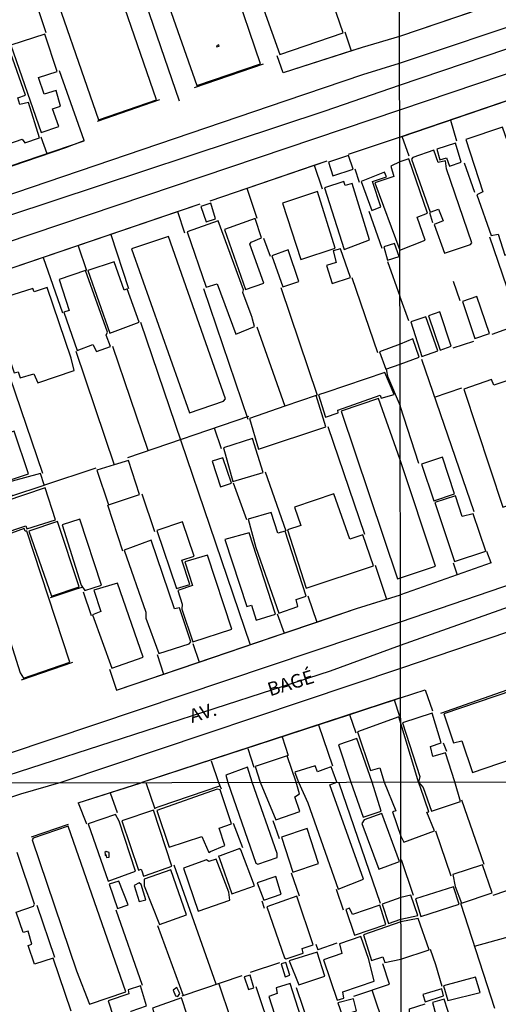
# Model space of a CAD drawing. Units: millimetres. Extents: x 180707 to 183128, y 1674279 to 1677054.
# Drawn here: x 182087 to 182174, y 1675349 to 1675530 of the extents above; entities that cross this region are included whole.
import ezdxf

# ---------------------------------------------------------------- set-up
doc = ezdxf.new("R2010")
doc.units = ezdxf.units.MM
for name, color, linetype in [('V-EDIFICACAO', 2, 'Continuous'), ('V-EIXO_DE_LOGRADOURO', 3, 'Continuous'), ('V-LOTE', 231, 'Continuous'), ('V-NOME_DOS_LOGRADOUROS', 2, 'Continuous'), ('V-QUADRA', 6, 'Continuous'), ('V-TESTADA', 3, 'Continuous'), ('X-LIMITE_1000', 7, 'Continuous')]:
    doc.layers.add(name, color=color, linetype=linetype)

# ---------------------------------------------------------------- blocks, each defined once
blk = doc.blocks.new('872BIIIP_img_geo')
at = {"layer": 'V-EDIFICACAO'}
for points in [[(182124.32, 1675552.5), (182124.06, 1675552.09), (182126.6, 1675544.22), (182131.13, 1675545.62), (182132.12, 1675542.71), (182128.48, 1675541.57), (182127.89, 1675541.13), (182130.1, 1675534.87), (182134.22, 1675536.31), (182134.73, 1675535.75), (182135.62, 1675532.81), (182131.31, 1675531.34), (182134.26, 1675523.13), (182145.85, 1675527.1), (182135.8, 1675556.44), (182124.32, 1675552.5)], [(182116.41, 1675550.44), (182108.42, 1675547.6), (182119.02, 1675517.43), (182130.72, 1675521.44), (182120.53, 1675551.36), (182116.41, 1675550.44)], [(182090.98, 1675539.99), (182100.99, 1675511.17), (182111.59, 1675514.85), (182101.8, 1675543.41), (182090.98, 1675539.99)], [(182079.46, 1675538.92), (182074.42, 1675537.23), (182074.01, 1675536.78), (182076.37, 1675530.09), (182077.32, 1675526.3), (182078.87, 1675526.77), (182082.84, 1675515), (182081.59, 1675514.59), (182083.43, 1675508.59), (182083.76, 1675508.41), (182084.32, 1675506.68), (182087, 1675507.6), (182087.44, 1675506.94), (182090.17, 1675507.86), (182088.14, 1675514.33), (182086.52, 1675513.97), (182086.19, 1675515.18), (182087.59, 1675515.66), (182082.44, 1675530.09), (182080.78, 1675529.64), (182080.34, 1675531.23), (182081.67, 1675531.59), (182081.85, 1675531.96), (182079.46, 1675538.92)], [(182084.87, 1675524.86), (182090.46, 1675508.81), (182093.7, 1675509.92), (182092.56, 1675513.19), (182094.03, 1675513.67), (182093.19, 1675516.51), (182090.98, 1675515.84), (182089.98, 1675518.9), (182093.41, 1675520.04), (182091.12, 1675526.88), (182084.87, 1675524.86)], [(182123.13, 1675524.7), (182123.04, 1675524.91), (182122.63, 1675524.75), (182122.71, 1675524.56), (182123.13, 1675524.7)], [(182175.07, 1675509.81), (182168.35, 1675507.58), (182171.46, 1675497.94), (182170.4, 1675497.43), (182172.99, 1675489.94), (182174.27, 1675490.16), (182175.55, 1675486.36), (182180.81, 1675488.11), (182177.12, 1675498.7), (182178.72, 1675499.47), (182175.07, 1675509.81)], [(182163.02, 1675505.75), (182163.57, 1675503.82), (182164.85, 1675504.18), (182165.39, 1675502.65), (182167.51, 1675503.38), (182166.49, 1675506.85), (182163.02, 1675505.75)], [(182143.16, 1675503.4), (182143.97, 1675500.86), (182147.69, 1675502.12), (182146.84, 1675504.62), (182143.16, 1675503.4)], [(182162.51, 1675505.57), (182158.64, 1675504.26), (182158.38, 1675503.93), (182161.82, 1675494.21), (182163.38, 1675494.76), (182164.19, 1675492.64), (182162.58, 1675491.98), (182164.48, 1675486.69), (182169.23, 1675488.26), (182169.48, 1675488.59), (182164.85, 1675502.17), (182164.66, 1675503.64), (182163.31, 1675503.31), (182162.51, 1675505.57)], [(182156.26, 1675487.23), (182160.88, 1675489.08), (182159.42, 1675493.3), (182161.32, 1675494.02), (182157.89, 1675503.99), (182156.24, 1675503.44), (182154.61, 1675502.63), (182155.16, 1675500.79), (182151.7, 1675499.61)], [(182149.16, 1675499.87), (182151.11, 1675494.53), (182152.77, 1675495.2), (182151.26, 1675499.87), (182153.82, 1675500.69), (182153.43, 1675501.56), (182149.16, 1675499.87)], [(182145.96, 1675499.83), (182142.46, 1675498.66), (182146.07, 1675487.4), (182150.71, 1675489.12), (182147.54, 1675499.47), (182146.25, 1675499.1), (182145.96, 1675499.83)], [(182134.73, 1675495.9), (182138.12, 1675485.55), (182144.38, 1675487.62), (182141.14, 1675498.03), (182134.73, 1675495.9)], [(182119.76, 1675495.27), (182120.75, 1675492.44), (182122.44, 1675492.99), (182121.6, 1675495.9), (182119.76, 1675495.27)], [(182122.96, 1675492.62), (182117.22, 1675490.6), (182120.71, 1675480.44), (182122.77, 1675481.1), (182126.16, 1675471.83), (182129.62, 1675473.26), (182129.25, 1675474.62), (182129.15, 1675474.92), (182128.99, 1675475.4), (182127.45, 1675479.48), (182127.6, 1675479.96), (182122.96, 1675492.62)], [(182124.1, 1675491.04), (182127.96, 1675480.03), (182131.31, 1675481.21), (182128.77, 1675488.32), (182128.96, 1675488.72), (182130.91, 1675489.49), (182129.69, 1675493.03), (182124.1, 1675491.04)], [(182113.79, 1675489.75), (182107.02, 1675487.47), (182117.66, 1675457.4), (182123.92, 1675459.57), (182124.25, 1675459.98), (182113.79, 1675489.75)], [(182153.32, 1675487.84), (182154.02, 1675485.44), (182156.15, 1675486.07), (182155.27, 1675488.5), (182153.32, 1675487.84)], [(182132.75, 1675486.18), (182134.77, 1675480.55), (182137.75, 1675481.51), (182135.77, 1675487.28), (182132.75, 1675486.18)], [(182144.05, 1675487.14), (182144.56, 1675485), (182142.79, 1675484.45), (182143.83, 1675481.14), (182147.21, 1675482.21), (182145.36, 1675487.49), (182144.05, 1675487.14)], [(182099, 1675483.49), (182103.08, 1675472.01), (182108.42, 1675474.07), (182106.25, 1675480.15), (182105.7, 1675479.89), (182103.86, 1675485.11), (182099, 1675483.49)], [(182098.6, 1675483.49), (182093.77, 1675481.84), (182095.61, 1675476.21), (182094.62, 1675475.88), (182097.05, 1675468.85), (182099.92, 1675469.95), (182100.62, 1675468.63), (182103.16, 1675469.55), (182102.39, 1675471.64), (182102.61, 1675472.2), (182098.6, 1675483.49)], [(182084.09, 1675478.71), (182084.17, 1675477.68), (182081.81, 1675476.94), (182081.48, 1675476.54), (182085.49, 1675464.72), (182086.27, 1675464.95), (182086.6, 1675463.84), (182089.14, 1675464.58), (182089.84, 1675462.92), (182096.5, 1675465.17), (182095.98, 1675467.45), (182091.53, 1675480.37), (182089.17, 1675479.59), (182088.92, 1675480.22), (182084.09, 1675478.71)], [(182170.36, 1675478.73), (182167.73, 1675477.85), (182170.03, 1675471.06), (182172.7, 1675471.97), (182170.36, 1675478.73)], [(182163.57, 1675475.95), (182161.49, 1675475.22), (182163.64, 1675468.9), (182165.69, 1675469.63), (182163.57, 1675475.95)], [(182158.27, 1675474.09), (182160.28, 1675467.77), (182163.24, 1675468.76), (182161.05, 1675475.04), (182158.27, 1675474.09)], [(182156.29, 1675469.98), (182152.55, 1675468.59), (182153.72, 1675465.42), (182156.3, 1675466.34), (182159.83, 1675467.59), (182158.66, 1675470.96)], [(182182.59, 1675466.86), (182177.96, 1675465.25), (182178.32, 1675464.08), (182173.5, 1675462.48), (182173.06, 1675463.5), (182167.99, 1675461.74), (182175.18, 1675440.12), (182190.01, 1675445.13), (182184.17, 1675462.88), (182182.59, 1675466.86)], [(182142.68, 1675461.16), (182141.32, 1675460.68), (182142.65, 1675456.63), (182144.97, 1675457.4), (182144.89, 1675457.88), (182152.63, 1675460.62), (182152.83, 1675460.07), (182155.23, 1675460.79), (182153.5, 1675464.8), (182142.68, 1675461.16)], [(182135.17, 1675458.6), (182128.66, 1675456.37), (182130.36, 1675450.74), (182142.68, 1675454.83), (182140.92, 1675460.57)], [(182156.36, 1675427.12), (182162.8, 1675429.28), (182156.32, 1675448.76), (182152.36, 1675460.05), (182145.48, 1675457.7), (182155.86, 1675426.97)], [(182085.49, 1675454.02), (182082.22, 1675452.95), (182084.83, 1675445.11), (182088.14, 1675446.21), (182085.49, 1675454.02)], [(182123.88, 1675450.96), (182125.64, 1675444.78), (182131.17, 1675446.47), (182129.25, 1675452.69), (182123.88, 1675450.96)], [(182103.84, 1675447.87), (182100.69, 1675446.91), (182102.83, 1675440.55), (182108.53, 1675442.42), (182106.51, 1675448.68)], [(182123.77, 1675449.16), (182121.82, 1675448.53), (182123.33, 1675443.86), (182125.35, 1675444.48), (182123.77, 1675449.16)], [(182160.24, 1675447.98), (182162.51, 1675441.29), (182166.31, 1675442.53), (182164.08, 1675449.25), (182160.24, 1675447.98)], [(182084.21, 1675444.59), (182085.05, 1675442.2), (182090.98, 1675444.15), (182090.98, 1675444.17), (182090.35, 1675446.29), (182085.16, 1675444.85), (182084.21, 1675444.59)], [(182072.54, 1675437.34), (182074.42, 1675431.49), (182078.65, 1675432.89), (182078.54, 1675433.59), (182087.63, 1675436.68), (182087.81, 1675436.13), (182093.07, 1675437.79), (182091.2, 1675443.67), (182072.54, 1675437.34)], [(182136.94, 1675440.1), (182138.12, 1675436.76), (182135.65, 1675435.95), (182139.08, 1675425.24), (182151.41, 1675429.36), (182149.46, 1675435.03), (182147.1, 1675434.25), (182144.16, 1675442.57), (182136.94, 1675440.1)], [(182167.69, 1675438.41), (182166.49, 1675442.21), (182162.69, 1675440.93), (182166.31, 1675430.12), (182172.04, 1675432.02), (182169.74, 1675438.85), (182167.69, 1675438.41)], [(182128.44, 1675437.93), (182129.84, 1675432.71), (182134.04, 1675420.67), (182137.57, 1675421.85), (182137.24, 1675423.17), (182139.08, 1675423.76), (182135.21, 1675435.72), (182133.89, 1675435.36), (182132.64, 1675439.15), (182128.44, 1675437.93)], [(182088.22, 1675435.72), (182092.34, 1675423.8), (182097.42, 1675425.49), (182093.48, 1675437.49), (182088.22, 1675435.72)], [(182094.33, 1675436.87), (182097.82, 1675425.82), (182098.48, 1675424.83), (182101.54, 1675425.79), (182097.56, 1675437.93), (182094.33, 1675436.87)], [(182116.41, 1675437.42), (182111.7, 1675435.8), (182115.27, 1675425.16), (182117.73, 1675425.94), (182116.26, 1675430.35), (182118.54, 1675431.12), (182116.41, 1675437.42)], [(182079.13, 1675433.22), (182086.63, 1675409.74), (182087.22, 1675408.75), (182095.69, 1675411.66), (182087.85, 1675435.72), (182087.52, 1675435.72), (182087.37, 1675436.2), (182079.13, 1675433.22)], [(182124.17, 1675434.14), (182128.18, 1675421.89), (182129.07, 1675422.11), (182129.91, 1675419.38), (182133.45, 1675420.49), (182128.63, 1675435.39), (182124.17, 1675434.14)], [(182105.66, 1675432.23), (182109.64, 1675420.82), (182109.67, 1675419.75), (182112.06, 1675413.24), (182117.59, 1675415.04), (182117.92, 1675415.41), (182115.82, 1675421.63), (182114.9, 1675421.45), (182110.63, 1675434.03), (182105.66, 1675432.23)], [(182116.81, 1675430.06), (182118.25, 1675425.75), (182115.52, 1675424.79), (182116.3, 1675422.33), (182116.26, 1675421.37), (182118.28, 1675415.37), (182125.42, 1675417.69), (182120.97, 1675431.27), (182116.81, 1675430.06)], [(182100.14, 1675424.9), (182101.43, 1675420.97), (182099.88, 1675420.38), (182103.42, 1675410.55), (182109.16, 1675412.61), (182104.45, 1675426.16), (182100.14, 1675424.9)], [(182164.33, 1675402.21), (182166.12, 1675396.88), (182167.62, 1675397.25), (182169.59, 1675391.44), (182179.42, 1675394.76), (182177.34, 1675400.5), (182178.69, 1675401.34), (182176.9, 1675406.49), (182164.33, 1675402.21)], [(182153.41, 1675389.67), (182155.52, 1675384.42), (182154.91, 1675384.18), (182156.44, 1675379.75), (182157, 1675378.67), (182162.62, 1675380.7), (182161.23, 1675384.13), (182161.56, 1675384.23), (182160.03, 1675388.68), (182159.69, 1675389.68), (182160.57, 1675388.68), (182162.06, 1675384.34), (182167.41, 1675386.1), (182166.35, 1675389.69), (182164.63, 1675395.06), (182162.33, 1675394.36), (182161.89, 1675396.22), (182163.86, 1675396.88), (182162.22, 1675402.32), (182156.77, 1675400.53), (182159.93, 1675390.68), (182159.69, 1675389.68), (182159.39, 1675390.68), (182156.1, 1675401.64), (182148.48, 1675398.9), (182150.9, 1675391.78), (182152.62, 1675392.26)], [(182151.17, 1675389.66), (182148.39, 1675397.65), (182145, 1675396.53), (182147.27, 1675389.66), (182149.53, 1675383.23), (182152.82, 1675384.36)], [(182137.23, 1675389.64), (182135.58, 1675394.47), (182129.73, 1675392.52), (182130.64, 1675389.63), (182133.52, 1675382.72), (182137.9, 1675384.25), (182136.98, 1675386.99), (182137.86, 1675387.54)], [(182129.19, 1675389.63), (182128.33, 1675392.41), (182124.32, 1675390.94), (182124.71, 1675389.62), (182129.83, 1675374.77), (182130.2, 1675374.62), (182133.74, 1675375.83), (182133.74, 1675376.59)], [(182144.68, 1675389.65), (182144.01, 1675391.49), (182143.65, 1675392.49), (182142.64, 1675392.11), (182141.18, 1675391.56), (182140.72, 1675392.67), (182137.2, 1675391.52), (182137.02, 1675391.43), (182137.65, 1675389.64), (182139.36, 1675385.86), (182144.97, 1675370.03), (182149.61, 1675371.85), (182143.44, 1675389.14)], [(182111.66, 1675384.44), (182113.93, 1675377.72), (182119.95, 1675379.66), (182121.19, 1675376.73), (182121.55, 1675376.92), (182124.14, 1675378.02), (182123.12, 1675381.19), (182125.35, 1675381.99), (182123.27, 1675388.27), (182122.76, 1675388.38), (182111.66, 1675384.44)], [(182104.08, 1675383.71), (182099.08, 1675381.99), (182102.76, 1675371.49), (182107.76, 1675373.35), (182104.77, 1675382.5), (182104.08, 1675383.71)], [(182105.24, 1675382.58), (182108.34, 1675373.53), (182108.81, 1675373.69), (182108.96, 1675373.2), (182109.21, 1675372.38), (182109.62, 1675372.54), (182114.44, 1675374.22), (182111.08, 1675384.51), (182105.24, 1675382.58)], [(182149.72, 1675382.76), (182149.28, 1675382.1), (182152.38, 1675373.71), (182156.21, 1675375.1), (182152.93, 1675383.89), (182149.72, 1675382.76)], [(182095.43, 1675381.55), (182089.01, 1675379.37), (182088.83, 1675379.07), (182096.96, 1675355.03), (182099.3, 1675348.94), (182105.97, 1675351.16), (182095.43, 1675381.55)], [(182134.54, 1675379.58), (182136.62, 1675373.13), (182141.36, 1675374.73), (182139.25, 1675381.15), (182134.54, 1675379.58)], [(182102.4, 1675376.96), (182102.14, 1675376.74), (182102.25, 1675376.12), (182102.32, 1675376.41), (182102.43, 1675375.86), (182102.91, 1675375.9), (182102.91, 1675376.74), (182102.4, 1675376.96)], [(182127.1, 1675377.25), (182126.88, 1675377.47), (182123.3, 1675376.16), (182123, 1675376.05), (182123.16, 1675375.64), (182125.45, 1675369.19), (182129.61, 1675370.61), (182127.1, 1675377.25)], [(182121.22, 1675375.1), (182120.79, 1675375.39), (182116.55, 1675373.86), (182119.25, 1675365.98), (182125.05, 1675367.98), (182124.87, 1675369.48), (182122.57, 1675375.53), (182121.22, 1675375.1)], [(182171.4, 1675374.48), (182165.99, 1675372.7), (182166.42, 1675370.52), (182167.59, 1675367.43), (182173.22, 1675369.32), (182171.4, 1675374.48)], [(182114.25, 1675373.6), (182109.37, 1675371.85), (182109.37, 1675370.61), (182112.14, 1675363.53), (182117.1, 1675365.32), (182114.25, 1675373.6)], [(182130.09, 1675371.19), (182131.29, 1675367.98), (182134.47, 1675369.11), (182133.48, 1675372.36), (182130.09, 1675371.19)], [(182104.73, 1675371.49), (182102.91, 1675370.94), (182104.44, 1675366.45), (182106.45, 1675367.14), (182104.73, 1675371.49)], [(182108.82, 1675370.9), (182108.45, 1675371.16), (182107.51, 1675370.68), (182108.42, 1675367.73), (182109.69, 1675368.06), (182108.82, 1675370.9)], [(182159.12, 1675368.26), (182160.14, 1675365.03), (182167.12, 1675367.25), (182166.1, 1675370.48), (182159.12, 1675368.26)], [(182131.88, 1675366.78), (182135.09, 1675357.44), (182135.41, 1675357.22), (182138.55, 1675358.31), (182138.37, 1675359.15), (182140.34, 1675359.81), (182137.39, 1675368.71), (182131.88, 1675366.78)], [(182156.46, 1675364.51), (182159.59, 1675365.22), (182158.28, 1675368.9), (182156.45, 1675368.47), (182153, 1675367.25), (182154.17, 1675363.75)], [(182147.56, 1675365.36), (182147.02, 1675366.52), (182146.36, 1675366.3), (182147.97, 1675361.56), (182153.69, 1675363.57), (182152.56, 1675367.11), (182147.56, 1675365.36)], [(182156.47, 1675357.21), (182161.64, 1675358.88), (182159.61, 1675364.63), (182156.46, 1675364.04), (182149.61, 1675361.67), (182151.08, 1675356.92), (182153.15, 1675357.61), (182153.48, 1675356.54)], [(182149.1, 1675361.34), (182145.16, 1675359.99), (182145.63, 1675358.24), (182142.27, 1675357.04), (182144.75, 1675349.67), (182145.96, 1675350.03), (182145.78, 1675351.2), (182151.54, 1675353.13), (182150.56, 1675357.15), (182149.1, 1675361.34)], [(182135.93, 1675356.86), (182137.71, 1675352.48), (182142.53, 1675354.08), (182141.11, 1675358.46), (182135.93, 1675356.86)], [(182135.34, 1675356.6), (182134.47, 1675356.31), (182135.23, 1675353.94), (182136.08, 1675354.26), (182135.34, 1675356.6)], [(182127.72, 1675353.97), (182128.52, 1675351.6), (182129.5, 1675351.93), (182128.81, 1675354.23), (182127.72, 1675353.97)], [(182133.55, 1675351.93), (182133.77, 1675350.87), (182132.24, 1675350.36), (182134.28, 1675343.83), (182135.2, 1675344.01), (182135.49, 1675343.03), (182136.4, 1675343.32), (182136.22, 1675344.27), (182138.59, 1675345.07), (182136.11, 1675352.73), (182133.55, 1675351.93)], [(182164.28, 1675352.31), (182165.08, 1675349.62), (182171, 1675351.08), (182170.17, 1675353.88), (182164.28, 1675352.31)], [(182106.45, 1675351.53), (182106.56, 1675350.8), (182102.76, 1675349.52), (182103.75, 1675346.57), (182106.92, 1675347.37), (182106.99, 1675347.63), (182109.77, 1675348.65), (182108.67, 1675352.26), (182106.45, 1675351.53)], [(182115.35, 1675351.97), (182114.69, 1675351.49), (182115.09, 1675350.43), (182115.53, 1675350.36), (182115.9, 1675350.87), (182115.35, 1675351.97)], [(182160.5, 1675350.68), (182160.9, 1675349.33), (182164.24, 1675350.46), (182163.95, 1675351.73), (182160.5, 1675350.68)], [(182110.86, 1675348.17), (182111.81, 1675345.11), (182117.25, 1675346.93), (182116.22, 1675350.07), (182110.86, 1675348.17)], [(182144.9, 1675349.19), (182145.67, 1675346.9), (182148.33, 1675347.73), (182147.75, 1675349.92), (182144.9, 1675349.19)], [(182164.39, 1675349.84), (182162.25, 1675349.23), (182162.86, 1675346.94), (182161.23, 1675346.43), (182161.92, 1675344.47), (182165.73, 1675345.66), (182164.39, 1675349.84)]]:
    blk.add_lwpolyline(points, close=True, dxfattribs=at)
blk.add_lwpolyline([(182095.98, 1675347.63), (182092.66, 1675357.37), (182089.26, 1675356.27), (182088.06, 1675359.7), (182088.75, 1675359.92), (182088.06, 1675362.33), (182087.15, 1675362.07), (182085.87, 1675365.79), (182089.04, 1675366.92), (182089.23, 1675367.29), (182086.05, 1675376.78)], dxfattribs=at)
at = {"layer": 'V-EIXO_DE_LOGRADOURO'}
for points in [[(181702.87, 1675363.38), (181703.87, 1675363.75), (181711.63, 1675366.58), (181727.22, 1675372.26), (181754.56, 1675381.08), (181777.75, 1675389.05), (181796.15, 1675395.25), (181804.9, 1675398.2), (181816.39, 1675402.07), (181824.16, 1675404.69), (181939.7, 1675444.41), (181983.6, 1675458.77), (181992.3, 1675461.61), (181997.62, 1675463.35), (182001.96, 1675464.86), (182084.5, 1675493.59), (182142.58, 1675512.83), (182156.21, 1675517.54), (182238.54, 1675545.47)], [(181706.55, 1675261.05), (181712.52, 1675263.44), (181715.56, 1675264.47), (181775.74, 1675284.79), (181826.77, 1675302.75), (181828.71, 1675303.39), (181837.23, 1675306.18), (181839.47, 1675307.24), (181848.36, 1675310.29), (181932.34, 1675339.08), (181967.11, 1675350.81), (181990.29, 1675358.21), (182014.93, 1675366.73), (182024.36, 1675369.99), (182024.41, 1675370.01), (182034.15, 1675373.11), (182035.54, 1675373.62), (182045.15, 1675377.17), (182056.08, 1675380.72), (182079.98, 1675389.54), (182143.56, 1675410.07), (182156.38, 1675414.77), (182195.49, 1675428.69)]]:
    blk.add_lwpolyline(points, dxfattribs=at)
at = {"layer": 'V-LOTE'}
for points in [[(182115.83, 1675514.56), (182104.91, 1675546.52)], [(182091.35, 1675527.1), (182086.9, 1675540.51)], [(182156.21, 1675507.96), (182207.3, 1675525.38), (182215.16, 1675527.87), (182240.49, 1675536.5), (182259.93, 1675482.22)], [(182172.4, 1675531.97), (182156.18, 1675526.43)], [(182156.18, 1675526.43), (182149.32, 1675524.41), (182134.86, 1675519.79)], [(182147.42, 1675523.78), (182146.22, 1675527.23)], [(182134.87, 1675519.77), (182133.76, 1675522.91)], [(182098.33, 1675507.37), (182093.85, 1675520.14)], [(182165.54, 1675511.11), (182166.68, 1675507.28)], [(182091.57, 1675504.93), (182090.49, 1675507.95)], [(182146.84, 1675504.83), (182156.21, 1675507.96)], [(182157.99, 1675504.49), (182156.7, 1675508.13)], [(182034.76, 1675485.79), (182034.8, 1675485.67), (182036.39, 1675486.19), (182098.36, 1675507.28)], [(182098.36, 1675507.28), (182098.33, 1675507.37)], [(182121.46, 1675496.27), (182142.95, 1675503.65)], [(182140.53, 1675502.84), (182142.02, 1675498.48)], [(182168.09, 1675503.3), (182169.96, 1675497.89)], [(182147.98, 1675502.19), (182148.81, 1675499.74)], [(182128.22, 1675498.64), (182130.01, 1675493.13)], [(182012.23, 1675431.04), (182003.73, 1675456.18), (182032.47, 1675466.11), (182119.61, 1675495.73)], [(182115.45, 1675494.32), (182116.78, 1675490.45)], [(182150.6, 1675494.39), (182152.93, 1675487.63)], [(182162.29, 1675492.27), (182161.74, 1675494.08)], [(182103.24, 1675490.12), (182106.51, 1675480.23)], [(182172.73, 1675489.69), (182178.21, 1675473.6), (182173.13, 1675471.79)], [(182097.23, 1675488.05), (182098.79, 1675483.52)], [(182131.27, 1675489.44), (182132.45, 1675486.12)], [(182090.84, 1675485.9), (182094.35, 1675475.78)], [(182154, 1675485.2), (182156.27, 1675478.78)], [(182078.6, 1675481.74), (182090.68, 1675446.33)], [(182147.43, 1675482.25), (182152.18, 1675468.45)], [(182167.33, 1675477.95), (182166.09, 1675481.51)], [(182120.25, 1675480.19), (182128.35, 1675456.23)], [(182134.41, 1675480.43), (182141.08, 1675460.65)], [(182157.9, 1675474.28), (182156.27, 1675478.78)], [(182108.68, 1675474.01), (182128.83, 1675414.87)], [(182130, 1675473.16), (182135.17, 1675458.6)], [(182166.03, 1675469.33), (182169.83, 1675470.57)], [(182096.81, 1675468.71), (182103.84, 1675447.86)], [(182103.57, 1675469.62), (182110.05, 1675450.56)], [(182160.25, 1675467.26), (182169.85, 1675439.33)], [(182153.75, 1675465.43), (182154.02, 1675464.15), (182156.31, 1675458.7)], [(182162.64, 1675460.3), (182167.66, 1675462.01)], [(182159.77, 1675448.14), (182156.31, 1675458.7)], [(182106.34, 1675449.19), (182128.53, 1675456.78)], [(182122.19, 1675454.66), (182123.51, 1675450.85)], [(182143.02, 1675454.89), (182149.8, 1675435.14)], [(182090.96, 1675444.16), (182100.58, 1675447.31)], [(182131.56, 1675446.58), (182135.36, 1675435.79)], [(182125.68, 1675444.54), (182128.12, 1675437.81)], [(182108.91, 1675442.54), (182111.28, 1675435.64)], [(182102.64, 1675440.51), (182105.39, 1675432.07)], [(182172.99, 1675429.88), (182172.22, 1675431.98)], [(182151.72, 1675429.44), (182153.81, 1675423.21)], [(182173, 1675429.88), (182156.36, 1675424.02)], [(182166.82, 1675427.62), (182166.09, 1675429.8)], [(182098.16, 1675424.58), (182099.63, 1675420.22)], [(182104.31, 1675406.52), (182148.3, 1675421.5), (182156.36, 1675424.02)], [(182139.39, 1675423.83), (182141.06, 1675419.01)], [(182133.78, 1675420.55), (182135.01, 1675416.96)], [(182118.28, 1675415.12), (182119.44, 1675411.67)], [(182111.73, 1675413.07), (182112.89, 1675409.46)], [(182102.99, 1675410.4), (182104.31, 1675406.52)], [(182156.39, 1675405.1), (182160.88, 1675406.58)], [(182160.88, 1675406.58), (182162.26, 1675402.75)], [(182156.39, 1675405.1), (182108.95, 1675389.59)], [(182155.24, 1675404.74), (182156.18, 1675401.74)], [(182147, 1675402.05), (182148.17, 1675398.72)], [(182141.35, 1675400.17), (182143.93, 1675392.63)], [(182134.66, 1675397.95), (182135.79, 1675394.53)], [(182128.38, 1675395.81), (182129.48, 1675392.42)], [(182164.22, 1675396.84), (182164.79, 1675395.33)], [(182121.64, 1675393.56), (182122.98, 1675389.62)], [(182097.27, 1675385.85), (182108.95, 1675389.59)], [(182109.65, 1675389.59), (182111.3, 1675384.79)], [(182122.98, 1675389.62), (182123.47, 1675388.44)], [(182152.71, 1675367.38), (182145.13, 1675389.49)], [(182103.09, 1675387.71), (182104.43, 1675384.09)], [(182097.27, 1675385.85), (182098.75, 1675381.99)], [(182171.73, 1675374.54), (182167.66, 1675386.38)], [(182125.71, 1675382.15), (182127.42, 1675377.69)], [(182132.93, 1675382.61), (182134.15, 1675379.34)], [(182162.81, 1675380.73), (182165.62, 1675372.47)], [(182122.54, 1675352.58), (182114.83, 1675374.43)], [(182156.52, 1675375.46), (182158.7, 1675368.9)], [(182173.37, 1675368.93), (182191.6, 1675375.14)], [(182136.33, 1675372.99), (182137.81, 1675368.77)], [(182145.92, 1675366.15), (182144.61, 1675369.97)], [(182089.65, 1675367.09), (182092.88, 1675357.52)], [(182130.94, 1675367.91), (182131.39, 1675366.55)], [(182173.71, 1675348.13), (182167.46, 1675367.38)], [(182104.18, 1675366.22), (182108.98, 1675352.43)], [(182111.82, 1675363.37), (182116.54, 1675350.54)], [(182169.97, 1675359.55), (182178.57, 1675361.98), (182179.57, 1675359)], [(182140.85, 1675359.94), (182141.23, 1675358.88)], [(182144.69, 1675360.13), (182141.22, 1675358.89)], [(182164.02, 1675352.18), (182162.86, 1675356.14), (182161.86, 1675358.94)], [(182128.86, 1675354.77), (182134.25, 1675356.58)], [(182147.85, 1675350.38), (182154.36, 1675352.6), (182153.12, 1675356.35)], [(182116.34, 1675350.47), (182127.32, 1675354.21)], [(182127.56, 1675339.32), (182123.04, 1675352.75)], [(182135.87, 1675334.27), (182129.89, 1675352.11)], [(182137.27, 1675352.01), (182139.64, 1675344.95)], [(182153.51, 1675344.58), (182151.16, 1675351.47)], [(182158.16, 1675341.64), (182158.01, 1675348.06), (182160.93, 1675348.97)]]:
    blk.add_lwpolyline(points, dxfattribs=at)
at = {"layer": 'V-QUADRA'}
for points in [[(181967.38, 1675547.44), (181993.35, 1675471.23), (181993.35, 1675471.23), (181993.4, 1675471.07), (181993.78, 1675470.23), (181994.99, 1675468.99), (181996.42, 1675468.34), (181997.51, 1675468.14), (181998.16, 1675468.11), (181998.99, 1675468.31), (182001.14, 1675469.04), (182135.4, 1675514.73), (182149.5, 1675519.46), (182156.21, 1675521.53), (182233.05, 1675547.32)], [(182203.44, 1675528.9), (182156.22, 1675512.96), (182057.66, 1675479.72), (182002.65, 1675461.27), (182001.31, 1675460.82), (182000.59, 1675460.42), (181999.76, 1675459.61), (181998.96, 1675458.26), (181998.73, 1675455.47), (181998.91, 1675454.94), (182021.25, 1675389.45), (182021.25, 1675389.45), (182025.17, 1675379.88), (182025.87, 1675378.18), (182026.58, 1675377.42), (182027.77, 1675376.68), (182028.69, 1675376.42), (182029.84, 1675376.4), (182031.16, 1675376.71), (182034.05, 1675377.72), (182050.3, 1675383.43), (182068.4, 1675389.53), (182156.37, 1675419.08), (182238.84, 1675447.25)], [(182270.71, 1675449.33), (182156.39, 1675410.49), (182094.09, 1675389.57), (182086.69, 1675387.45), (182083.27, 1675386.31), (182036.76, 1675370.27), (182035.02, 1675369.67), (182033.18, 1675368.98), (182032.1, 1675368.22), (182031.02, 1675366.37), (182030.7, 1675365.2), (182030.83, 1675363.67), (182031.36, 1675362.05), (182031.64, 1675361.17), (182056.24, 1675288.71)]]:
    blk.add_lwpolyline(points, dxfattribs=at)
at = {"layer": 'V-TESTADA'}
for points in [[(182172.4, 1675531.97), (182171.16, 1675531.55), (182156.18, 1675526.43)], [(182156.18, 1675526.43), (182149.32, 1675524.41)], [(182149.32, 1675524.41), (182147.41, 1675523.8)], [(182156.7, 1675508.13), (182207.3, 1675525.38)], [(182147.41, 1675523.8), (182134.86, 1675519.79)], [(182131.18, 1675521.35), (182118.52, 1675517.02)], [(182112.16, 1675514.82), (182100.74, 1675510.85)], [(182146.84, 1675504.83), (182156.21, 1675507.96)], [(182156.21, 1675507.96), (182156.7, 1675508.13)], [(182036.39, 1675486.19), (182080.26, 1675501.06), (182095.01, 1675506.09), (182096.07, 1675506.5)], [(182096.07, 1675506.5), (182098.33, 1675507.37)], [(182136.62, 1675501.48), (182140.54, 1675502.82)], [(182140.54, 1675502.82), (182142.95, 1675503.65)], [(182128.23, 1675498.6), (182136.62, 1675501.48)], [(182121.46, 1675496.27), (182128.23, 1675498.6)], [(182115.45, 1675494.32), (182119.61, 1675495.73)], [(182032.47, 1675466.11), (182115.45, 1675494.32)], [(182173, 1675429.88), (182171.99, 1675429.52), (182166.79, 1675427.69)], [(182166.79, 1675427.69), (182156.36, 1675424.02)], [(182097.89, 1675425.35), (182096.89, 1675425.03), (182092.11, 1675423.48)], [(182148.3, 1675421.5), (182153.81, 1675423.22)], [(182153.81, 1675423.22), (182156.36, 1675424.02)], [(182141.05, 1675419.03), (182148.3, 1675421.5)], [(182135.01, 1675416.97), (182141.05, 1675419.03)], [(182119.44, 1675411.67), (182135.01, 1675416.97)], [(182096.22, 1675411.59), (182086.77, 1675408.34)], [(182104.31, 1675406.52), (182119.44, 1675411.67)], [(182156.39, 1675405.1), (182160.88, 1675406.58)], [(182163.76, 1675402.3), (182177.17, 1675407.01)], [(182155.24, 1675404.72), (182149.94, 1675402.99)], [(182156.39, 1675405.1), (182155.24, 1675404.72)], [(182149.94, 1675402.99), (182147.01, 1675402.03)], [(182147.01, 1675402.03), (182110.65, 1675390.15), (182108.95, 1675389.59)], [(182097.27, 1675385.85), (182108.65, 1675389.49), (182108.95, 1675389.59)], [(182111.27, 1675384.88), (182112.27, 1675385.22), (182123.22, 1675389)], [(182088.69, 1675379.6), (182095.45, 1675381.96)]]:
    blk.add_lwpolyline(points, dxfattribs=at)
at = {"layer": 'X-LIMITE_1000', "linetype": 'Continuous'}
for p, q in [((182158.22, 1674281.05), (182153.74, 1677052.44)), ((183120.94, 1675391.19), (180709.64, 1675387.24))]:
    blk.add_line(p, q, dxfattribs=at)
at = {"layer": 'V-NOME_DOS_LOGRADOUROS'}
for s, p in [('BAGÉ', (182132.45, 1675405.39)), ('AV.', (182118.12, 1675400.5))]:
    blk.add_text(s, height=2.5, rotation=17.1261, dxfattribs=at).set_placement(p)

msp = doc.modelspace()

# ---------------------------------------------------------------- block references
msp.add_blockref('872BIIIP_img_geo', (0, 0))

doc.saveas('drawing.dxf')
